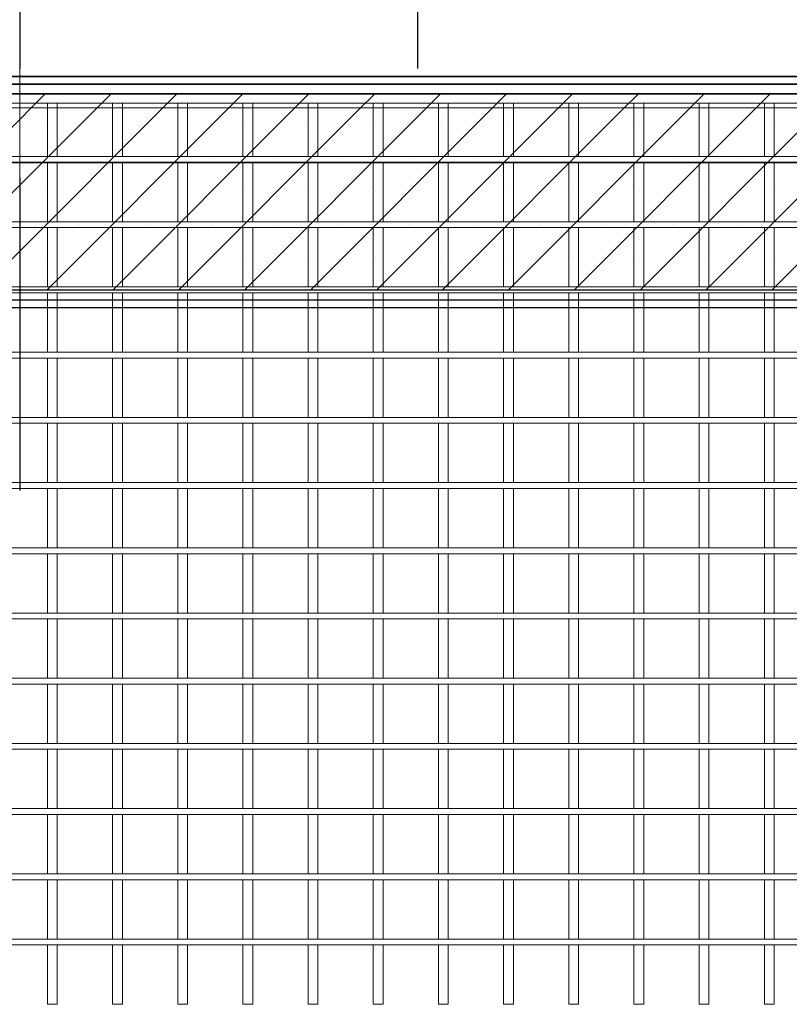
# Model space of a CAD drawing. Units: millimetres. Extents: x 13221 to 98743, y -25804 to 21589.
# Drawn here: x 77525 to 77919, y -3614 to -3111 of the extents above; entities that cross this region are included whole.
import ezdxf

# ---------------------------------------------------------------- set-up
doc = ezdxf.new("R2010")
doc.units = ezdxf.units.MM
doc.header["$LTSCALE"] = 50
doc.linetypes.add('CENTERX2', pattern=[20.32, 12.7, -2.54, 2.54, -2.54])
doc.layers.add('__Viewport layout', color=7, linetype='Continuous', plot=False)
doc.layers.add('OBJEKT', color=7, linetype='Continuous')

# ---------------------------------------------------------------- blocks, each defined once
blk = doc.blocks.new('1139367 Top')
at = {"linetype": 'Continuous', "lineweight": 18}
h = blk.add_hatch(dxfattribs=at)
h.set_pattern_fill('SACNCR', scale=10, style=0)
h.set_pattern_definition([(45, (-3226.642, -2917.209), (-16.83798, 16.83798), []), (45, (-3209.804, -2917.209), (-16.83798, 16.83798), [0, -23.8125])])
edge = h.paths.add_edge_path(flags=0)
edge.add_line((-36.14, -81.5), (-63.86, -81.5))
edge.add_line((-63.86, -81.5), (-63.86, -71.5))
edge.add_line((-63.86, -71.5), (-58, -71.5))
edge.add_line((-58, -71.5), (-58, -53.5))
edge.add_line((-58, -53.5), (-60.7, -53.5))
edge.add_line((-60.7, -53.5), (-60.7, -6.5))
edge.add_line((-60.7, -6.5), (-119.3, -6.5))
edge.add_line((-119.3, -6.5), (-119.3, -53.5))
edge.add_line((-119.3, -53.5), (-122, -53.5))
edge.add_line((-122, -53.5), (-122, -71.5))
edge.add_line((-122, -71.5), (-116.14, -71.5))
edge.add_line((-116.14, -71.5), (-116.14, -81.5))
edge.add_line((-116.14, -81.5), (-143.86, -81.5))
edge.add_line((-143.86, -81.5), (-143.86, -71.5))
edge.add_line((-143.86, -71.5), (-138, -71.5))
edge.add_line((-138, -71.5), (-138, -53.5))
edge.add_line((-138, -53.5), (-140.7, -53.5))
edge.add_line((-140.7, -53.5), (-140.7, -6.5))
edge.add_line((-140.7, -6.5), (-330, -6.5))
edge.add_line((-330, -6.5), (-330, 4))
edge.add_line((-330, 4), (-700, 4))
edge.add_line((-700, 4), (-700, -1475))
edge.add_line((-700, -1475), (-330, -1475))
edge.add_line((-330, -1475), (-330, -1464.5))
edge.add_line((-330, -1464.5), (-140.7, -1464.5))
edge.add_line((-140.7, -1464.5), (-140.7, -1417.5))
edge.add_line((-140.7, -1417.5), (-138, -1417.5))
edge.add_line((-138, -1417.5), (-138, -1399.5))
edge.add_line((-138, -1399.5), (-143.86, -1399.5))
edge.add_line((-143.86, -1399.5), (-143.86, -1389.5))
edge.add_line((-143.86, -1389.5), (-116.14, -1389.5))
edge.add_line((-116.14, -1389.5), (-116.14, -1399.5))
edge.add_line((-116.14, -1399.5), (-122, -1399.5))
edge.add_line((-122, -1399.5), (-122, -1417.5))
edge.add_line((-122, -1417.5), (-119.3, -1417.5))
edge.add_line((-119.3, -1417.5), (-119.3, -1464.5))
edge.add_line((-119.3, -1464.5), (-60.7, -1464.5))
edge.add_line((-60.7, -1464.5), (-60.7, -1417.5))
edge.add_line((-60.7, -1417.5), (-58, -1417.5))
edge.add_line((-58, -1417.5), (-58, -1399.5))
edge.add_line((-58, -1399.5), (-63.86, -1399.5))
edge.add_line((-63.86, -1399.5), (-63.86, -1389.5))
edge.add_line((-63.86, -1389.5), (-36.14, -1389.5))
edge.add_line((-36.14, -1389.5), (-36.14, -1399.5))
edge.add_line((-36.14, -1399.5), (-42, -1399.5))
edge.add_line((-42, -1399.5), (-42, -1417.5))
edge.add_line((-42, -1417.5), (-39.3, -1417.5))
edge.add_line((-39.3, -1417.5), (-39.3, -1464.5))
edge.add_line((-39.3, -1464.5), (0, -1464.5))
edge.add_line((0, -1464.5), (0, -1399))
edge.add_spline(control_points=[(0, -1399), (-0.44, -1398.95), (-0.88, -1398.91), (-1.33, -1398.86), (-2.55, -1398.73), (-3.78, -1398.6), (-5, -1398.47)], knot_values=[0.017277, 0.017277, 0.017277, 0.017277, 0.01861, 0.01861, 0.01861, 0.022304, 0.022304, 0.022304, 0.022304], weights=[1, 1, 1, 1, 1, 1, 1], degree=3, periodic=0)
edge.add_line((-5, -1398.47), (-5, -1375.36))
edge.add_line((-5, -1375.36), (-9, -1371.29))
edge.add_line((-9, -1371.29), (-545.06, -1366.62))
edge.add_arc((-544.96, -1354.62), 12, 224.75, 269.5, ccw=False)
edge.add_line((-553.48, -1363.06), (-596.52, -1319.64))
edge.add_arc((-588, -1311.2), 12, 180, 224.75, ccw=False)
edge.add_line((-600, -1311.2), (-600, -159.8))
edge.add_arc((-588, -159.8), 12, 135.25, 180, ccw=False)
edge.add_line((-596.52, -151.36), (-553.48, -107.94))
edge.add_arc((-544.96, -116.38), 12, 90.5, 135.25, ccw=False)
edge.add_line((-545.06, -104.38), (-9, -99.71))
edge.add_line((-9, -99.71), (-5, -95.64))
edge.add_line((-5, -95.64), (-5, -72.53))
edge.add_spline(control_points=[(-5, -72.53), (-3.78, -72.4), (-2.55, -72.27), (-1.33, -72.14), (-0.88, -72.09), (-0.44, -72.05), (0, -72)], knot_values=[0.014916, 0.014916, 0.014916, 0.014916, 0.01861, 0.01861, 0.01861, 0.019944, 0.019944, 0.019944, 0.019944], weights=[1, 1, 1, 1, 1, 1, 1], degree=3, periodic=0)
edge.add_line((0, -72), (0, -6.5))
edge.add_line((0, -6.5), (-39.3, -6.5))
edge.add_line((-39.3, -6.5), (-39.3, -53.5))
edge.add_line((-39.3, -53.5), (-42, -53.5))
edge.add_line((-42, -53.5), (-42, -71.5))
edge.add_line((-42, -71.5), (-36.14, -71.5))
edge.add_line((-36.14, -71.5), (-36.14, -81.5))
edge = h.paths.add_edge_path(flags=0)
edge.add_arc((-640.95, -1110.5), 3, 0, 360)
edge = h.paths.add_edge_path(flags=0)
edge.add_arc((-640.95, -110.5), 3, 0, 360)
edge = h.paths.add_edge_path(flags=0)
edge.add_arc((-640.95, -610.5), 3, 0, 360)
edge = h.paths.add_edge_path(flags=0)
edge.add_arc((-164.25, -64.55), 3, 0, 360)
edge = h.paths.add_edge_path(flags=0)
edge.add_arc((-164.25, -1406.45), 3, 0, 360)
edge = h.paths.add_edge_path(flags=0)
edge.add_arc((-414.25, -1406.45), 3, 0, 360)
edge = h.paths.add_edge_path(flags=0)
edge.add_arc((-414.25, -64.55), 3, 0, 360)
edge = h.paths.add_edge_path(flags=0)
edge.add_arc((-640.95, -360.5), 3, 0, 360)
edge = h.paths.add_edge_path(flags=0)
edge.add_arc((-640.95, -860.5), 3, 0, 360)
edge = h.paths.add_edge_path(flags=0)
edge.add_arc((-640.95, -1360.5), 3, 0, 360)
at = {"color": 7, "linetype": 'Continuous', "lineweight": 25}
for p, q in [((0, -1397.25), (0, -73.75)), ((-9, -1341.3), (-9, -129.7)), ((-5, -127.93), (-5, -1342.97))]:
    blk.add_line(p, q, dxfattribs=at)
at = {"layer": '__Viewport layout', "color": 10}
blk.add_lwpolyline([(57.53, -735.5), (-102.42, -735.5)], dxfattribs=at)
blk = doc.blocks.new('A$C7b0906a7')
at = {"color": 7, "linetype": 'Continuous', "lineweight": 35}
for p, q in [((-10.1, 692.26), (-1492.1, 692.26)), ((-10.1, 688.26), (-1492.1, 688.26)), ((-1401.1, 648.26), (-101.1, 648.26))]:
    blk.add_line(p, q, dxfattribs=at)
blk = doc.blocks.new('A$C36839ad0')
at = {"color": 5, "linetype": 'Continuous', "lineweight": 5}
for p, q in [((50.39, 705.42), (-1429.61, 705.42)), ((50.39, 700.42), (-1429.61, 700.42)), ((-670.46, 700.42), (-675.46, 700.42)), ((-675.46, 673.22), (-675.46, 700.42)), ((-670.46, 673.22), (-670.46, 700.42)), ((-637.16, 700.42), (-642.16, 700.42)), ((-642.16, 673.22), (-642.16, 700.42)), ((-637.16, 673.22), (-637.16, 700.42)), ((-603.86, 700.42), (-608.86, 700.42)), ((-608.86, 673.22), (-608.86, 700.42)), ((-603.86, 673.22), (-603.86, 700.42)), ((-570.56, 700.42), (-575.56, 700.42)), ((-575.56, 673.22), (-575.56, 700.42)), ((-570.56, 673.22), (-570.56, 700.42)), ((-537.26, 700.42), (-542.26, 700.42)), ((-542.26, 673.22), (-542.26, 700.42)), ((-537.26, 673.22), (-537.26, 700.42)), ((-503.96, 700.42), (-508.96, 700.42)), ((-508.96, 673.22), (-508.96, 700.42)), ((-503.96, 673.22), (-503.96, 700.42)), ((-470.66, 700.42), (-475.66, 700.42)), ((-475.66, 673.22), (-475.66, 700.42)), ((-470.66, 673.22), (-470.66, 700.42)), ((-437.36, 700.42), (-442.36, 700.42)), ((-442.36, 673.22), (-442.36, 700.42)), ((-437.36, 673.22), (-437.36, 700.42)), ((-404.06, 700.42), (-409.06, 700.42)), ((-409.06, 673.22), (-409.06, 700.42)), ((-404.06, 673.22), (-404.06, 700.42)), ((-370.76, 700.42), (-375.76, 700.42)), ((-375.76, 673.22), (-375.76, 700.42)), ((-370.76, 673.22), (-370.76, 700.42)), ((-337.46, 700.42), (-342.46, 700.42)), ((-342.46, 673.22), (-342.46, 700.42)), ((-337.46, 673.22), (-337.46, 700.42)), ((-304.16, 700.42), (-309.16, 700.42)), ((-309.16, 673.22), (-309.16, 700.42)), ((-304.16, 673.22), (-304.16, 700.42)), ((45.39, 673.22), (-1424.61, 673.22)), ((45.39, 670.22), (-1424.61, 670.22)), ((-670.46, 673.22), (-675.46, 673.22)), ((-670.46, 670.22), (-675.46, 670.22)), ((-675.46, 639.92), (-675.46, 670.22)), ((-670.46, 639.92), (-670.46, 670.22)), ((-637.16, 673.22), (-642.16, 673.22)), ((-637.16, 670.22), (-642.16, 670.22)), ((-642.16, 639.92), (-642.16, 670.22)), ((-637.16, 639.92), (-637.16, 670.22)), ((-603.86, 673.22), (-608.86, 673.22)), ((-603.86, 670.22), (-608.86, 670.22)), ((-608.86, 639.92), (-608.86, 670.22)), ((-603.86, 639.92), (-603.86, 670.22)), ((-570.56, 673.22), (-575.56, 673.22)), ((-570.56, 670.22), (-575.56, 670.22)), ((-575.56, 639.92), (-575.56, 670.22)), ((-570.56, 639.92), (-570.56, 670.22)), ((-537.26, 673.22), (-542.26, 673.22)), ((-537.26, 670.22), (-542.26, 670.22)), ((-542.26, 639.92), (-542.26, 670.22)), ((-537.26, 639.92), (-537.26, 670.22)), ((-503.96, 673.22), (-508.96, 673.22)), ((-503.96, 670.22), (-508.96, 670.22)), ((-508.96, 639.92), (-508.96, 670.22)), ((-503.96, 639.92), (-503.96, 670.22)), ((-470.66, 673.22), (-475.66, 673.22)), ((-470.66, 670.22), (-475.66, 670.22)), ((-475.66, 639.92), (-475.66, 670.22)), ((-470.66, 639.92), (-470.66, 670.22)), ((-437.36, 673.22), (-442.36, 673.22)), ((-437.36, 670.22), (-442.36, 670.22)), ((-442.36, 639.92), (-442.36, 670.22)), ((-437.36, 639.92), (-437.36, 670.22)), ((-404.06, 673.22), (-409.06, 673.22)), ((-404.06, 670.22), (-409.06, 670.22)), ((-409.06, 639.92), (-409.06, 670.22)), ((-404.06, 639.92), (-404.06, 670.22)), ((-370.76, 673.22), (-375.76, 673.22)), ((-370.76, 670.22), (-375.76, 670.22)), ((-375.76, 639.92), (-375.76, 670.22)), ((-370.76, 639.92), (-370.76, 670.22)), ((-337.46, 673.22), (-342.46, 673.22)), ((-337.46, 670.22), (-342.46, 670.22)), ((-342.46, 639.92), (-342.46, 670.22)), ((-337.46, 639.92), (-337.46, 670.22)), ((-304.16, 673.22), (-309.16, 673.22)), ((-304.16, 670.22), (-309.16, 670.22)), ((-309.16, 639.92), (-309.16, 670.22)), ((-304.16, 639.92), (-304.16, 670.22)), ((45.39, 639.92), (-1424.61, 639.92)), ((-670.46, 639.92), (-675.46, 639.92)), ((-637.16, 639.92), (-642.16, 639.92)), ((-603.86, 639.92), (-608.86, 639.92)), ((-570.56, 639.92), (-575.56, 639.92)), ((-537.26, 639.92), (-542.26, 639.92)), ((-503.96, 639.92), (-508.96, 639.92)), ((-470.66, 639.92), (-475.66, 639.92)), ((-437.36, 639.92), (-442.36, 639.92)), ((-404.06, 639.92), (-409.06, 639.92)), ((-370.76, 639.92), (-375.76, 639.92)), ((-337.46, 639.92), (-342.46, 639.92)), ((-304.16, 639.92), (-309.16, 639.92)), ((45.39, 636.92), (-1424.61, 636.92)), ((-670.46, 636.92), (-675.46, 636.92)), ((-675.46, 606.62), (-675.46, 636.92)), ((-670.46, 606.62), (-670.46, 636.92)), ((-637.16, 636.92), (-642.16, 636.92)), ((-642.16, 606.62), (-642.16, 636.92)), ((-637.16, 606.62), (-637.16, 636.92)), ((-603.86, 636.92), (-608.86, 636.92)), ((-608.86, 606.62), (-608.86, 636.92)), ((-603.86, 606.62), (-603.86, 636.92)), ((-570.56, 636.92), (-575.56, 636.92)), ((-575.56, 606.62), (-575.56, 636.92)), ((-570.56, 606.62), (-570.56, 636.92)), ((-537.26, 636.92), (-542.26, 636.92)), ((-542.26, 606.62), (-542.26, 636.92)), ((-537.26, 606.62), (-537.26, 636.92)), ((-503.96, 636.92), (-508.96, 636.92)), ((-508.96, 606.62), (-508.96, 636.92)), ((-503.96, 606.62), (-503.96, 636.92)), ((-470.66, 636.92), (-475.66, 636.92)), ((-475.66, 606.62), (-475.66, 636.92)), ((-470.66, 606.62), (-470.66, 636.92)), ((-437.36, 636.92), (-442.36, 636.92)), ((-442.36, 606.62), (-442.36, 636.92)), ((-437.36, 606.62), (-437.36, 636.92)), ((-404.06, 636.92), (-409.06, 636.92)), ((-409.06, 606.62), (-409.06, 636.92)), ((-404.06, 606.62), (-404.06, 636.92)), ((-370.76, 636.92), (-375.76, 636.92)), ((-375.76, 606.62), (-375.76, 636.92)), ((-370.76, 606.62), (-370.76, 636.92)), ((-337.46, 636.92), (-342.46, 636.92)), ((-342.46, 606.62), (-342.46, 636.92)), ((-337.46, 606.62), (-337.46, 636.92)), ((-304.16, 636.92), (-309.16, 636.92)), ((-309.16, 606.62), (-309.16, 636.92)), ((-304.16, 606.62), (-304.16, 636.92)), ((45.39, 606.62), (-1424.61, 606.62)), ((45.39, 603.62), (-1424.61, 603.62)), ((-670.46, 606.62), (-675.46, 606.62)), ((-670.46, 603.62), (-675.46, 603.62)), ((-675.46, 573.32), (-675.46, 603.62)), ((-670.46, 573.32), (-670.46, 603.62)), ((-637.16, 606.62), (-642.16, 606.62)), ((-637.16, 603.62), (-642.16, 603.62)), ((-642.16, 573.32), (-642.16, 603.62)), ((-637.16, 573.32), (-637.16, 603.62)), ((-603.86, 606.62), (-608.86, 606.62)), ((-603.86, 603.62), (-608.86, 603.62)), ((-608.86, 573.32), (-608.86, 603.62)), ((-603.86, 573.32), (-603.86, 603.62)), ((-570.56, 606.62), (-575.56, 606.62)), ((-570.56, 603.62), (-575.56, 603.62)), ((-575.56, 573.32), (-575.56, 603.62)), ((-570.56, 573.32), (-570.56, 603.62)), ((-537.26, 606.62), (-542.26, 606.62)), ((-537.26, 603.62), (-542.26, 603.62)), ((-542.26, 573.32), (-542.26, 603.62)), ((-537.26, 573.32), (-537.26, 603.62)), ((-503.96, 606.62), (-508.96, 606.62)), ((-503.96, 603.62), (-508.96, 603.62)), ((-508.96, 573.32), (-508.96, 603.62)), ((-503.96, 573.32), (-503.96, 603.62)), ((-470.66, 606.62), (-475.66, 606.62)), ((-470.66, 603.62), (-475.66, 603.62)), ((-475.66, 573.32), (-475.66, 603.62)), ((-470.66, 573.32), (-470.66, 603.62)), ((-437.36, 606.62), (-442.36, 606.62)), ((-437.36, 603.62), (-442.36, 603.62)), ((-442.36, 573.32), (-442.36, 603.62)), ((-437.36, 573.32), (-437.36, 603.62)), ((-404.06, 606.62), (-409.06, 606.62)), ((-404.06, 603.62), (-409.06, 603.62)), ((-409.06, 573.32), (-409.06, 603.62)), ((-404.06, 573.32), (-404.06, 603.62)), ((-370.76, 606.62), (-375.76, 606.62)), ((-370.76, 603.62), (-375.76, 603.62)), ((-375.76, 573.32), (-375.76, 603.62)), ((-370.76, 573.32), (-370.76, 603.62)), ((-337.46, 606.62), (-342.46, 606.62)), ((-337.46, 603.62), (-342.46, 603.62)), ((-342.46, 573.32), (-342.46, 603.62)), ((-337.46, 573.32), (-337.46, 603.62)), ((-304.16, 606.62), (-309.16, 606.62)), ((-304.16, 603.62), (-309.16, 603.62)), ((-309.16, 573.32), (-309.16, 603.62)), ((-304.16, 573.32), (-304.16, 603.62)), ((45.39, 573.32), (-1424.61, 573.32)), ((-670.46, 573.32), (-675.46, 573.32)), ((-637.16, 573.32), (-642.16, 573.32)), ((-603.86, 573.32), (-608.86, 573.32)), ((-570.56, 573.32), (-575.56, 573.32)), ((-537.26, 573.32), (-542.26, 573.32)), ((-503.96, 573.32), (-508.96, 573.32)), ((-470.66, 573.32), (-475.66, 573.32)), ((-437.36, 573.32), (-442.36, 573.32)), ((-404.06, 573.32), (-409.06, 573.32)), ((-370.76, 573.32), (-375.76, 573.32)), ((-337.46, 573.32), (-342.46, 573.32)), ((-304.16, 573.32), (-309.16, 573.32)), ((45.39, 570.32), (-1424.61, 570.32)), ((-670.46, 570.32), (-675.46, 570.32)), ((-675.46, 540.02), (-675.46, 570.32)), ((-670.46, 540.02), (-670.46, 570.32)), ((-637.16, 570.32), (-642.16, 570.32)), ((-642.16, 540.02), (-642.16, 570.32)), ((-637.16, 540.02), (-637.16, 570.32)), ((-603.86, 570.32), (-608.86, 570.32)), ((-608.86, 540.02), (-608.86, 570.32)), ((-603.86, 540.02), (-603.86, 570.32)), ((-570.56, 570.32), (-575.56, 570.32)), ((-575.56, 540.02), (-575.56, 570.32)), ((-570.56, 540.02), (-570.56, 570.32)), ((-537.26, 570.32), (-542.26, 570.32)), ((-542.26, 540.02), (-542.26, 570.32)), ((-537.26, 540.02), (-537.26, 570.32)), ((-503.96, 570.32), (-508.96, 570.32)), ((-508.96, 540.02), (-508.96, 570.32)), ((-503.96, 540.02), (-503.96, 570.32)), ((-470.66, 570.32), (-475.66, 570.32)), ((-475.66, 540.02), (-475.66, 570.32)), ((-470.66, 540.02), (-470.66, 570.32)), ((-437.36, 570.32), (-442.36, 570.32)), ((-442.36, 540.02), (-442.36, 570.32)), ((-437.36, 540.02), (-437.36, 570.32)), ((-404.06, 570.32), (-409.06, 570.32)), ((-409.06, 540.02), (-409.06, 570.32)), ((-404.06, 540.02), (-404.06, 570.32)), ((-370.76, 570.32), (-375.76, 570.32)), ((-375.76, 540.02), (-375.76, 570.32)), ((-370.76, 540.02), (-370.76, 570.32)), ((-337.46, 570.32), (-342.46, 570.32)), ((-342.46, 540.02), (-342.46, 570.32)), ((-337.46, 540.02), (-337.46, 570.32)), ((-304.16, 570.32), (-309.16, 570.32)), ((-309.16, 540.02), (-309.16, 570.32)), ((-304.16, 540.02), (-304.16, 570.32)), ((45.39, 540.02), (-1424.61, 540.02)), ((-670.46, 540.02), (-675.46, 540.02)), ((-637.16, 540.02), (-642.16, 540.02)), ((-603.86, 540.02), (-608.86, 540.02)), ((-570.56, 540.02), (-575.56, 540.02)), ((-537.26, 540.02), (-542.26, 540.02)), ((-503.96, 540.02), (-508.96, 540.02)), ((-470.66, 540.02), (-475.66, 540.02)), ((-437.36, 540.02), (-442.36, 540.02)), ((-404.06, 540.02), (-409.06, 540.02)), ((-370.76, 540.02), (-375.76, 540.02)), ((-337.46, 540.02), (-342.46, 540.02)), ((-304.16, 540.02), (-309.16, 540.02)), ((45.39, 537.02), (-1424.61, 537.02)), ((-670.46, 537.02), (-675.46, 537.02)), ((-675.46, 506.72), (-675.46, 537.02)), ((-670.46, 506.72), (-670.46, 537.02)), ((-637.16, 537.02), (-642.16, 537.02)), ((-642.16, 506.72), (-642.16, 537.02)), ((-637.16, 506.72), (-637.16, 537.02)), ((-603.86, 537.02), (-608.86, 537.02)), ((-608.86, 506.72), (-608.86, 537.02)), ((-603.86, 506.72), (-603.86, 537.02)), ((-570.56, 537.02), (-575.56, 537.02)), ((-575.56, 506.72), (-575.56, 537.02)), ((-570.56, 506.72), (-570.56, 537.02)), ((-537.26, 537.02), (-542.26, 537.02)), ((-542.26, 506.72), (-542.26, 537.02)), ((-537.26, 506.72), (-537.26, 537.02)), ((-503.96, 537.02), (-508.96, 537.02)), ((-508.96, 506.72), (-508.96, 537.02)), ((-503.96, 506.72), (-503.96, 537.02)), ((-470.66, 537.02), (-475.66, 537.02)), ((-475.66, 506.72), (-475.66, 537.02)), ((-470.66, 506.72), (-470.66, 537.02)), ((-437.36, 537.02), (-442.36, 537.02)), ((-442.36, 506.72), (-442.36, 537.02)), ((-437.36, 506.72), (-437.36, 537.02)), ((-404.06, 537.02), (-409.06, 537.02)), ((-409.06, 506.72), (-409.06, 537.02)), ((-404.06, 506.72), (-404.06, 537.02)), ((-370.76, 537.02), (-375.76, 537.02)), ((-375.76, 506.72), (-375.76, 537.02)), ((-370.76, 506.72), (-370.76, 537.02)), ((-337.46, 537.02), (-342.46, 537.02)), ((-342.46, 506.72), (-342.46, 537.02)), ((-337.46, 506.72), (-337.46, 537.02)), ((-304.16, 537.02), (-309.16, 537.02)), ((-309.16, 506.72), (-309.16, 537.02)), ((-304.16, 506.72), (-304.16, 537.02)), ((45.39, 506.72), (-1424.61, 506.72)), ((45.39, 503.72), (-1424.61, 503.72)), ((-670.46, 506.72), (-675.46, 506.72)), ((-670.46, 503.72), (-675.46, 503.72)), ((-675.46, 473.42), (-675.46, 503.72)), ((-670.46, 473.42), (-670.46, 503.72)), ((-637.16, 506.72), (-642.16, 506.72)), ((-637.16, 503.72), (-642.16, 503.72)), ((-642.16, 473.42), (-642.16, 503.72)), ((-637.16, 473.42), (-637.16, 503.72)), ((-603.86, 506.72), (-608.86, 506.72)), ((-603.86, 503.72), (-608.86, 503.72)), ((-608.86, 473.42), (-608.86, 503.72)), ((-603.86, 473.42), (-603.86, 503.72)), ((-570.56, 506.72), (-575.56, 506.72)), ((-570.56, 503.72), (-575.56, 503.72)), ((-575.56, 473.42), (-575.56, 503.72)), ((-570.56, 473.42), (-570.56, 503.72)), ((-537.26, 506.72), (-542.26, 506.72)), ((-537.26, 503.72), (-542.26, 503.72)), ((-542.26, 473.42), (-542.26, 503.72)), ((-537.26, 473.42), (-537.26, 503.72)), ((-503.96, 506.72), (-508.96, 506.72)), ((-503.96, 503.72), (-508.96, 503.72)), ((-508.96, 473.42), (-508.96, 503.72)), ((-503.96, 473.42), (-503.96, 503.72)), ((-470.66, 506.72), (-475.66, 506.72)), ((-470.66, 503.72), (-475.66, 503.72)), ((-475.66, 473.42), (-475.66, 503.72)), ((-470.66, 473.42), (-470.66, 503.72)), ((-437.36, 506.72), (-442.36, 506.72)), ((-437.36, 503.72), (-442.36, 503.72)), ((-442.36, 473.42), (-442.36, 503.72)), ((-437.36, 473.42), (-437.36, 503.72)), ((-404.06, 506.72), (-409.06, 506.72)), ((-404.06, 503.72), (-409.06, 503.72)), ((-409.06, 473.42), (-409.06, 503.72)), ((-404.06, 473.42), (-404.06, 503.72)), ((-370.76, 506.72), (-375.76, 506.72)), ((-370.76, 503.72), (-375.76, 503.72)), ((-375.76, 473.42), (-375.76, 503.72)), ((-370.76, 473.42), (-370.76, 503.72)), ((-337.46, 506.72), (-342.46, 506.72)), ((-337.46, 503.72), (-342.46, 503.72)), ((-342.46, 473.42), (-342.46, 503.72)), ((-337.46, 473.42), (-337.46, 503.72)), ((-304.16, 506.72), (-309.16, 506.72)), ((-304.16, 503.72), (-309.16, 503.72)), ((-309.16, 473.42), (-309.16, 503.72)), ((-304.16, 473.42), (-304.16, 503.72)), ((45.39, 473.42), (-1424.61, 473.42)), ((-670.46, 473.42), (-675.46, 473.42)), ((-637.16, 473.42), (-642.16, 473.42)), ((-603.86, 473.42), (-608.86, 473.42)), ((-570.56, 473.42), (-575.56, 473.42)), ((-537.26, 473.42), (-542.26, 473.42)), ((-503.96, 473.42), (-508.96, 473.42)), ((-470.66, 473.42), (-475.66, 473.42)), ((-437.36, 473.42), (-442.36, 473.42)), ((-404.06, 473.42), (-409.06, 473.42)), ((-370.76, 473.42), (-375.76, 473.42)), ((-337.46, 473.42), (-342.46, 473.42)), ((-304.16, 473.42), (-309.16, 473.42)), ((45.39, 470.42), (-1424.61, 470.42)), ((-670.46, 470.42), (-675.46, 470.42)), ((-675.46, 440.12), (-675.46, 470.42)), ((-670.46, 440.12), (-670.46, 470.42)), ((-637.16, 470.42), (-642.16, 470.42)), ((-642.16, 440.12), (-642.16, 470.42)), ((-637.16, 440.12), (-637.16, 470.42)), ((-603.86, 470.42), (-608.86, 470.42)), ((-608.86, 440.12), (-608.86, 470.42)), ((-603.86, 440.12), (-603.86, 470.42)), ((-570.56, 470.42), (-575.56, 470.42)), ((-575.56, 440.12), (-575.56, 470.42)), ((-570.56, 440.12), (-570.56, 470.42)), ((-537.26, 470.42), (-542.26, 470.42)), ((-542.26, 440.12), (-542.26, 470.42)), ((-537.26, 440.12), (-537.26, 470.42)), ((-503.96, 470.42), (-508.96, 470.42)), ((-508.96, 440.12), (-508.96, 470.42)), ((-503.96, 440.12), (-503.96, 470.42)), ((-470.66, 470.42), (-475.66, 470.42)), ((-475.66, 440.12), (-475.66, 470.42)), ((-470.66, 440.12), (-470.66, 470.42)), ((-437.36, 470.42), (-442.36, 470.42)), ((-442.36, 440.12), (-442.36, 470.42)), ((-437.36, 440.12), (-437.36, 470.42)), ((-404.06, 470.42), (-409.06, 470.42)), ((-409.06, 440.12), (-409.06, 470.42)), ((-404.06, 440.12), (-404.06, 470.42)), ((-370.76, 470.42), (-375.76, 470.42)), ((-375.76, 440.12), (-375.76, 470.42)), ((-370.76, 440.12), (-370.76, 470.42)), ((-337.46, 470.42), (-342.46, 470.42)), ((-342.46, 440.12), (-342.46, 470.42)), ((-337.46, 440.12), (-337.46, 470.42)), ((-304.16, 470.42), (-309.16, 470.42)), ((-309.16, 440.12), (-309.16, 470.42)), ((-304.16, 440.12), (-304.16, 470.42)), ((45.39, 440.12), (-1424.61, 440.12)), ((-670.46, 440.12), (-675.46, 440.12)), ((-637.16, 440.12), (-642.16, 440.12)), ((-603.86, 440.12), (-608.86, 440.12)), ((-570.56, 440.12), (-575.56, 440.12)), ((-537.26, 440.12), (-542.26, 440.12)), ((-503.96, 440.12), (-508.96, 440.12)), ((-470.66, 440.12), (-475.66, 440.12)), ((-437.36, 440.12), (-442.36, 440.12)), ((-404.06, 440.12), (-409.06, 440.12)), ((-370.76, 440.12), (-375.76, 440.12)), ((-337.46, 440.12), (-342.46, 440.12)), ((-304.16, 440.12), (-309.16, 440.12)), ((45.39, 437.12), (-1424.61, 437.12)), ((-670.46, 437.12), (-675.46, 437.12)), ((-675.46, 406.82), (-675.46, 437.12)), ((-670.46, 406.82), (-670.46, 437.12)), ((-637.16, 437.12), (-642.16, 437.12)), ((-642.16, 406.82), (-642.16, 437.12)), ((-637.16, 406.82), (-637.16, 437.12)), ((-603.86, 437.12), (-608.86, 437.12)), ((-608.86, 406.82), (-608.86, 437.12)), ((-603.86, 406.82), (-603.86, 437.12)), ((-570.56, 437.12), (-575.56, 437.12)), ((-575.56, 406.82), (-575.56, 437.12)), ((-570.56, 406.82), (-570.56, 437.12)), ((-537.26, 437.12), (-542.26, 437.12)), ((-542.26, 406.82), (-542.26, 437.12)), ((-537.26, 406.82), (-537.26, 437.12)), ((-503.96, 437.12), (-508.96, 437.12)), ((-508.96, 406.82), (-508.96, 437.12)), ((-503.96, 406.82), (-503.96, 437.12)), ((-470.66, 437.12), (-475.66, 437.12)), ((-475.66, 406.82), (-475.66, 437.12)), ((-470.66, 406.82), (-470.66, 437.12)), ((-437.36, 437.12), (-442.36, 437.12)), ((-442.36, 406.82), (-442.36, 437.12)), ((-437.36, 406.82), (-437.36, 437.12)), ((-404.06, 437.12), (-409.06, 437.12)), ((-409.06, 406.82), (-409.06, 437.12)), ((-404.06, 406.82), (-404.06, 437.12)), ((-370.76, 437.12), (-375.76, 437.12)), ((-375.76, 406.82), (-375.76, 437.12)), ((-370.76, 406.82), (-370.76, 437.12)), ((-337.46, 437.12), (-342.46, 437.12)), ((-342.46, 406.82), (-342.46, 437.12)), ((-337.46, 406.82), (-337.46, 437.12)), ((-304.16, 437.12), (-309.16, 437.12)), ((-309.16, 406.82), (-309.16, 437.12)), ((-304.16, 406.82), (-304.16, 437.12)), ((45.39, 406.82), (-1424.61, 406.82)), ((45.39, 403.82), (-1424.61, 403.82)), ((-670.46, 406.82), (-675.46, 406.82)), ((-670.46, 403.82), (-675.46, 403.82)), ((-675.46, 373.52), (-675.46, 403.82)), ((-670.46, 373.52), (-670.46, 403.82)), ((-637.16, 406.82), (-642.16, 406.82)), ((-637.16, 403.82), (-642.16, 403.82)), ((-642.16, 373.52), (-642.16, 403.82)), ((-637.16, 373.52), (-637.16, 403.82)), ((-603.86, 406.82), (-608.86, 406.82)), ((-603.86, 403.82), (-608.86, 403.82)), ((-608.86, 373.52), (-608.86, 403.82)), ((-603.86, 373.52), (-603.86, 403.82)), ((-570.56, 406.82), (-575.56, 406.82)), ((-570.56, 403.82), (-575.56, 403.82)), ((-575.56, 373.52), (-575.56, 403.82)), ((-570.56, 373.52), (-570.56, 403.82)), ((-537.26, 406.82), (-542.26, 406.82)), ((-537.26, 403.82), (-542.26, 403.82)), ((-542.26, 373.52), (-542.26, 403.82)), ((-537.26, 373.52), (-537.26, 403.82)), ((-503.96, 406.82), (-508.96, 406.82)), ((-503.96, 403.82), (-508.96, 403.82)), ((-508.96, 373.52), (-508.96, 403.82)), ((-503.96, 373.52), (-503.96, 403.82)), ((-470.66, 406.82), (-475.66, 406.82)), ((-470.66, 403.82), (-475.66, 403.82)), ((-475.66, 373.52), (-475.66, 403.82)), ((-470.66, 373.52), (-470.66, 403.82)), ((-437.36, 406.82), (-442.36, 406.82)), ((-437.36, 403.82), (-442.36, 403.82)), ((-442.36, 373.52), (-442.36, 403.82)), ((-437.36, 373.52), (-437.36, 403.82)), ((-404.06, 406.82), (-409.06, 406.82)), ((-404.06, 403.82), (-409.06, 403.82)), ((-409.06, 373.52), (-409.06, 403.82)), ((-404.06, 373.52), (-404.06, 403.82)), ((-370.76, 406.82), (-375.76, 406.82)), ((-370.76, 403.82), (-375.76, 403.82)), ((-375.76, 373.52), (-375.76, 403.82)), ((-370.76, 373.52), (-370.76, 403.82)), ((-337.46, 406.82), (-342.46, 406.82)), ((-337.46, 403.82), (-342.46, 403.82)), ((-342.46, 373.52), (-342.46, 403.82)), ((-337.46, 373.52), (-337.46, 403.82)), ((-304.16, 406.82), (-309.16, 406.82)), ((-304.16, 403.82), (-309.16, 403.82)), ((-309.16, 373.52), (-309.16, 403.82)), ((-304.16, 373.52), (-304.16, 403.82)), ((45.39, 373.52), (-1424.61, 373.52)), ((-670.46, 373.52), (-675.46, 373.52)), ((-637.16, 373.52), (-642.16, 373.52)), ((-603.86, 373.52), (-608.86, 373.52)), ((-570.56, 373.52), (-575.56, 373.52)), ((-537.26, 373.52), (-542.26, 373.52)), ((-503.96, 373.52), (-508.96, 373.52)), ((-470.66, 373.52), (-475.66, 373.52)), ((-437.36, 373.52), (-442.36, 373.52)), ((-404.06, 373.52), (-409.06, 373.52)), ((-370.76, 373.52), (-375.76, 373.52)), ((-337.46, 373.52), (-342.46, 373.52)), ((-304.16, 373.52), (-309.16, 373.52)), ((45.39, 370.52), (-1424.61, 370.52)), ((-670.46, 370.52), (-675.46, 370.52)), ((-675.46, 340.22), (-675.46, 370.52)), ((-670.46, 340.22), (-670.46, 370.52)), ((-637.16, 370.52), (-642.16, 370.52)), ((-642.16, 340.22), (-642.16, 370.52)), ((-637.16, 340.22), (-637.16, 370.52)), ((-603.86, 370.52), (-608.86, 370.52)), ((-608.86, 340.22), (-608.86, 370.52)), ((-603.86, 340.22), (-603.86, 370.52)), ((-570.56, 370.52), (-575.56, 370.52)), ((-575.56, 340.22), (-575.56, 370.52)), ((-570.56, 340.22), (-570.56, 370.52)), ((-537.26, 370.52), (-542.26, 370.52)), ((-542.26, 340.22), (-542.26, 370.52)), ((-537.26, 340.22), (-537.26, 370.52)), ((-503.96, 370.52), (-508.96, 370.52)), ((-508.96, 340.22), (-508.96, 370.52)), ((-503.96, 340.22), (-503.96, 370.52)), ((-470.66, 370.52), (-475.66, 370.52)), ((-475.66, 340.22), (-475.66, 370.52)), ((-470.66, 340.22), (-470.66, 370.52)), ((-437.36, 370.52), (-442.36, 370.52)), ((-442.36, 340.22), (-442.36, 370.52)), ((-437.36, 340.22), (-437.36, 370.52)), ((-404.06, 370.52), (-409.06, 370.52)), ((-409.06, 340.22), (-409.06, 370.52)), ((-404.06, 340.22), (-404.06, 370.52)), ((-370.76, 370.52), (-375.76, 370.52)), ((-375.76, 340.22), (-375.76, 370.52)), ((-370.76, 340.22), (-370.76, 370.52)), ((-337.46, 370.52), (-342.46, 370.52)), ((-342.46, 340.22), (-342.46, 370.52)), ((-337.46, 340.22), (-337.46, 370.52)), ((-304.16, 370.52), (-309.16, 370.52)), ((-309.16, 340.22), (-309.16, 370.52)), ((-304.16, 340.22), (-304.16, 370.52)), ((45.39, 340.22), (-1424.61, 340.22)), ((45.39, 337.22), (-1424.61, 337.22)), ((-670.46, 340.22), (-675.46, 340.22)), ((-670.46, 337.22), (-675.46, 337.22)), ((-675.46, 306.92), (-675.46, 337.22)), ((-670.46, 306.92), (-670.46, 337.22)), ((-637.16, 340.22), (-642.16, 340.22)), ((-637.16, 337.22), (-642.16, 337.22)), ((-642.16, 306.92), (-642.16, 337.22)), ((-637.16, 306.92), (-637.16, 337.22)), ((-603.86, 340.22), (-608.86, 340.22)), ((-603.86, 337.22), (-608.86, 337.22)), ((-608.86, 306.92), (-608.86, 337.22)), ((-603.86, 306.92), (-603.86, 337.22)), ((-570.56, 340.22), (-575.56, 340.22)), ((-570.56, 337.22), (-575.56, 337.22)), ((-575.56, 306.92), (-575.56, 337.22)), ((-570.56, 306.92), (-570.56, 337.22)), ((-537.26, 340.22), (-542.26, 340.22)), ((-537.26, 337.22), (-542.26, 337.22)), ((-542.26, 306.92), (-542.26, 337.22)), ((-537.26, 306.92), (-537.26, 337.22)), ((-503.96, 340.22), (-508.96, 340.22)), ((-503.96, 337.22), (-508.96, 337.22)), ((-508.96, 306.92), (-508.96, 337.22)), ((-503.96, 306.92), (-503.96, 337.22)), ((-470.66, 340.22), (-475.66, 340.22)), ((-470.66, 337.22), (-475.66, 337.22)), ((-475.66, 306.92), (-475.66, 337.22)), ((-470.66, 306.92), (-470.66, 337.22)), ((-437.36, 340.22), (-442.36, 340.22)), ((-437.36, 337.22), (-442.36, 337.22)), ((-442.36, 306.92), (-442.36, 337.22)), ((-437.36, 306.92), (-437.36, 337.22)), ((-404.06, 340.22), (-409.06, 340.22)), ((-404.06, 337.22), (-409.06, 337.22)), ((-409.06, 306.92), (-409.06, 337.22)), ((-404.06, 306.92), (-404.06, 337.22)), ((-370.76, 340.22), (-375.76, 340.22)), ((-370.76, 337.22), (-375.76, 337.22)), ((-375.76, 306.92), (-375.76, 337.22)), ((-370.76, 306.92), (-370.76, 337.22)), ((-337.46, 340.22), (-342.46, 340.22)), ((-337.46, 337.22), (-342.46, 337.22)), ((-342.46, 306.92), (-342.46, 337.22)), ((-337.46, 306.92), (-337.46, 337.22)), ((-304.16, 340.22), (-309.16, 340.22)), ((-304.16, 337.22), (-309.16, 337.22)), ((-309.16, 306.92), (-309.16, 337.22)), ((-304.16, 306.92), (-304.16, 337.22)), ((45.39, 306.92), (-1424.61, 306.92)), ((-670.46, 306.92), (-675.46, 306.92)), ((-637.16, 306.92), (-642.16, 306.92)), ((-603.86, 306.92), (-608.86, 306.92)), ((-570.56, 306.92), (-575.56, 306.92)), ((-537.26, 306.92), (-542.26, 306.92)), ((-503.96, 306.92), (-508.96, 306.92)), ((-470.66, 306.92), (-475.66, 306.92)), ((-437.36, 306.92), (-442.36, 306.92)), ((-404.06, 306.92), (-409.06, 306.92)), ((-370.76, 306.92), (-375.76, 306.92)), ((-337.46, 306.92), (-342.46, 306.92)), ((-304.16, 306.92), (-309.16, 306.92)), ((45.39, 303.92), (-1424.61, 303.92)), ((-670.46, 303.92), (-675.46, 303.92)), ((-675.46, 273.62), (-675.46, 303.92)), ((-670.46, 273.62), (-670.46, 303.92)), ((-637.16, 303.92), (-642.16, 303.92)), ((-642.16, 273.62), (-642.16, 303.92)), ((-637.16, 273.62), (-637.16, 303.92)), ((-603.86, 303.92), (-608.86, 303.92)), ((-608.86, 273.62), (-608.86, 303.92)), ((-603.86, 273.62), (-603.86, 303.92)), ((-570.56, 303.92), (-575.56, 303.92)), ((-575.56, 273.62), (-575.56, 303.92)), ((-570.56, 273.62), (-570.56, 303.92)), ((-537.26, 303.92), (-542.26, 303.92)), ((-542.26, 273.62), (-542.26, 303.92)), ((-537.26, 273.62), (-537.26, 303.92)), ((-503.96, 303.92), (-508.96, 303.92)), ((-508.96, 273.62), (-508.96, 303.92)), ((-503.96, 273.62), (-503.96, 303.92)), ((-470.66, 303.92), (-475.66, 303.92)), ((-475.66, 273.62), (-475.66, 303.92)), ((-470.66, 273.62), (-470.66, 303.92)), ((-437.36, 303.92), (-442.36, 303.92)), ((-442.36, 273.62), (-442.36, 303.92)), ((-437.36, 273.62), (-437.36, 303.92)), ((-404.06, 303.92), (-409.06, 303.92)), ((-409.06, 273.62), (-409.06, 303.92)), ((-404.06, 273.62), (-404.06, 303.92)), ((-370.76, 303.92), (-375.76, 303.92)), ((-375.76, 273.62), (-375.76, 303.92)), ((-370.76, 273.62), (-370.76, 303.92)), ((-337.46, 303.92), (-342.46, 303.92)), ((-342.46, 273.62), (-342.46, 303.92)), ((-337.46, 273.62), (-337.46, 303.92)), ((-304.16, 303.92), (-309.16, 303.92)), ((-309.16, 273.62), (-309.16, 303.92)), ((-304.16, 273.62), (-304.16, 303.92)), ((45.39, 273.62), (-1424.61, 273.62)), ((-670.46, 273.62), (-675.46, 273.62)), ((-637.16, 273.62), (-642.16, 273.62)), ((-603.86, 273.62), (-608.86, 273.62)), ((-570.56, 273.62), (-575.56, 273.62)), ((-537.26, 273.62), (-542.26, 273.62)), ((-503.96, 273.62), (-508.96, 273.62)), ((-470.66, 273.62), (-475.66, 273.62)), ((-437.36, 273.62), (-442.36, 273.62)), ((-404.06, 273.62), (-409.06, 273.62)), ((-370.76, 273.62), (-375.76, 273.62)), ((-337.46, 273.62), (-342.46, 273.62)), ((-304.16, 273.62), (-309.16, 273.62)), ((45.39, 270.62), (-1424.61, 270.62)), ((-670.46, 270.62), (-675.46, 270.62)), ((-675.46, 240.32), (-675.46, 270.62)), ((-670.46, 240.32), (-670.46, 270.62)), ((-637.16, 270.62), (-642.16, 270.62)), ((-642.16, 240.32), (-642.16, 270.62)), ((-637.16, 240.32), (-637.16, 270.62)), ((-603.86, 270.62), (-608.86, 270.62)), ((-608.86, 240.32), (-608.86, 270.62)), ((-603.86, 240.32), (-603.86, 270.62)), ((-570.56, 270.62), (-575.56, 270.62)), ((-575.56, 240.32), (-575.56, 270.62)), ((-570.56, 240.32), (-570.56, 270.62)), ((-537.26, 270.62), (-542.26, 270.62)), ((-542.26, 240.32), (-542.26, 270.62)), ((-537.26, 240.32), (-537.26, 270.62)), ((-503.96, 270.62), (-508.96, 270.62)), ((-508.96, 240.32), (-508.96, 270.62)), ((-503.96, 240.32), (-503.96, 270.62)), ((-470.66, 270.62), (-475.66, 270.62)), ((-475.66, 240.32), (-475.66, 270.62)), ((-470.66, 240.32), (-470.66, 270.62)), ((-437.36, 270.62), (-442.36, 270.62)), ((-442.36, 240.32), (-442.36, 270.62)), ((-437.36, 240.32), (-437.36, 270.62)), ((-404.06, 270.62), (-409.06, 270.62)), ((-409.06, 240.32), (-409.06, 270.62)), ((-404.06, 240.32), (-404.06, 270.62)), ((-370.76, 270.62), (-375.76, 270.62)), ((-375.76, 240.32), (-375.76, 270.62)), ((-370.76, 240.32), (-370.76, 270.62)), ((-337.46, 270.62), (-342.46, 270.62)), ((-342.46, 240.32), (-342.46, 270.62)), ((-337.46, 240.32), (-337.46, 270.62)), ((-304.16, 270.62), (-309.16, 270.62)), ((-309.16, 240.32), (-309.16, 270.62)), ((-304.16, 240.32), (-304.16, 270.62)), ((-670.46, 240.32), (-675.46, 240.32)), ((-637.16, 240.32), (-642.16, 240.32)), ((-603.86, 240.32), (-608.86, 240.32)), ((-570.56, 240.32), (-575.56, 240.32)), ((-537.26, 240.32), (-542.26, 240.32)), ((-503.96, 240.32), (-508.96, 240.32)), ((-470.66, 240.32), (-475.66, 240.32)), ((-437.36, 240.32), (-442.36, 240.32)), ((-404.06, 240.32), (-409.06, 240.32)), ((-370.76, 240.32), (-375.76, 240.32)), ((-337.46, 240.32), (-342.46, 240.32)), ((-304.16, 240.32), (-309.16, 240.32))]:
    blk.add_line(p, q, dxfattribs=at)
blk = doc.blocks.new('Hinterfüllplatte LKW oben')
h = blk.add_hatch()
h.set_pattern_fill('SACNCR', color=256, scale=10, angle=3e-322)
h.paths.add_polyline_path([(-732.5, -13), (-739.5, -20), (0, -20), (0, -13)])
h = blk.add_hatch()
h.set_pattern_fill('SACNCR', color=256, scale=10, angle=3e-322)
h.paths.add_polyline_path([(739.5, -20), (732.5, -13), (0, -13), (0, -20)])
h = blk.add_hatch()
h.set_pattern_fill('SACNCR', color=256, scale=10, angle=3e-322)
h.paths.add_polyline_path([(0, -113), (0, -20), (-739.5, -20), (-739.5, -106), (-732.5, -113)])
h.paths.add_polyline_path([(-440.2, -63, -1), (-418.8, -63, -1)], flags=16)
h.paths.add_polyline_path([(-436.5, -63, -1), (-422.5, -63, -1)], flags=0)
h = blk.add_hatch()
h.set_pattern_fill('SACNCR', color=256, scale=10, angle=3e-322)
h.paths.add_polyline_path([(732.5, -113), (739.5, -106), (739.5, -20), (0, -20), (0, -113)])
h.paths.add_polyline_path([(418.8, -63, -1), (440.2, -63, -1)], flags=16)
h.paths.add_polyline_path([(422.5, -63, -1), (436.5, -63, -1)], flags=0)
at = {"color": 7, "linetype": 'Continuous', "lineweight": 5}
for p, q in [((-732.5, -13), (732.5, -13)), ((739.5, -20), (-739.5, -20)), ((732.5, -113), (-732.5, -113))]:
    blk.add_line(p, q, dxfattribs=at)
at = {"layer": '__Viewport layout', "color": 7, "linetype": 'CENTERX2', "lineweight": 5}
blk.add_line((0, 0), (0, -126), dxfattribs=at)

msp = doc.modelspace()

# ---------------------------------------------------------------- hatches: boundary and pattern name
at = {"layer": 'OBJEKT'}
h = msp.add_hatch(dxfattribs=at)
h.set_pattern_fill('AR-B88', color=0, angle=90, style=0)
h.set_pattern_definition([(90, (77525.36, -3140.38), (-203.2, 1e-14), []), (180, (77525.36, -3140.38), (-203.2, -101.6), [203.2, -203.2])])
h.paths.add_polyline_path([(78711.32, -2814.95), (76337.4, -2814.95), (76337.4, -4112.71), (78711.32, -4112.71)])
h.paths.add_polyline_path([(78278.3, -3136.38), (78278.36, -3962.38), (76772.36, -3962.38), (76772.3, -3136.38)], flags=16)

# ---------------------------------------------------------------- block references
at = {"layer": 'OBJEKT', "color": 10}
for name, p in [('Hinterfüllplatte LKW oben', (77525.3, -3136.47)), ('A$C7b0906a7', (78276.46, -3832.64)), ('A$C36839ad0', (78214.92, -3854.51))]:
    msp.add_blockref(name, p, dxfattribs=at)
at = {"layer": 'OBJEKT', "color": 10, "rotation": 90}
msp.add_blockref('1139367 Top', (76789.8, -3249.47), dxfattribs=at)

doc.saveas('drawing.dxf')
